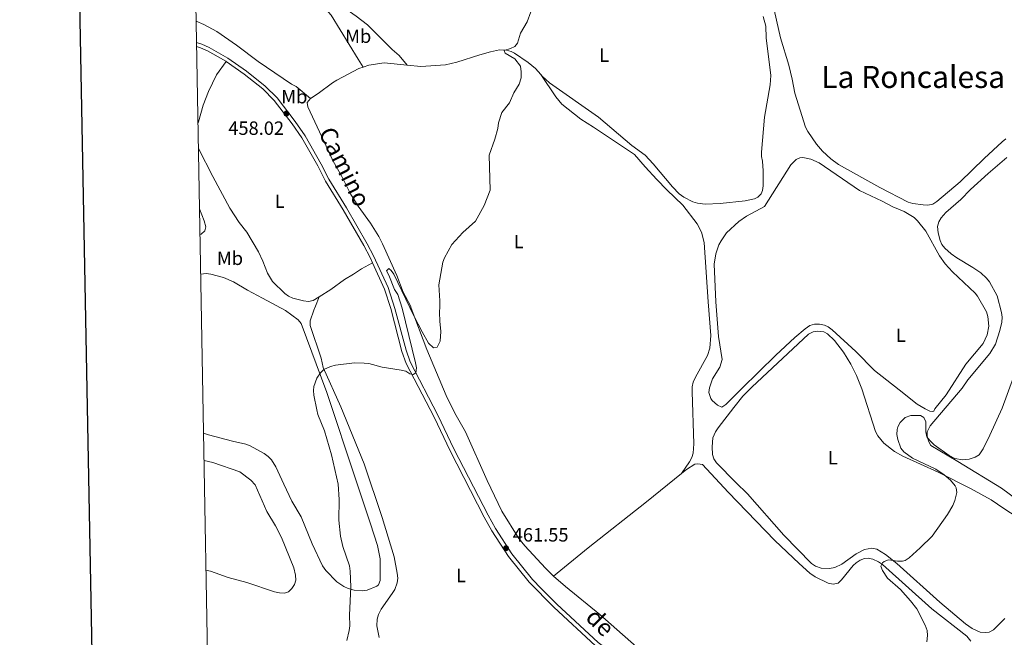
# Model space of a CAD drawing. Units: metres. Extents: x 624569 to 629077, y 683088 to 686138.
# Drawn here: x 625375 to 625890, y 684032 to 684354 of the extents above; entities that cross this region are included whole.
import ezdxf
from ezdxf.enums import TextEntityAlignment as Align

# ---------------------------------------------------------------- set-up
doc = ezdxf.new("R2010")
doc.units = ezdxf.units.M
doc.header["$MEASUREMENT"] = 0
doc.linetypes.add('DGN Style 3', pattern=[69.08965516330275, 49.34975368807339, -19.73990147522936])
for name, color, linetype, lineweight in [('Carátula', 7, 'Continuous', 5), ('Elementos auxiliares', 7, 'Continuous', 5), ('Entidades rústicas y varios', 7, 'Continuous', 5), ('Relieve y altimetría', 7, 'Continuous', 5), ('Textos de rotulación', 7, 'Continuous', 5), ('Viales y ferrocarril', 7, 'Continuous', 5)]:
    doc.layers.add(name, color=color, linetype=linetype, lineweight=lineweight)
doc.styles.add('Style-arial', font='arial.shx', dxfattribs={"bigfont": 'arialbig.shx'})
doc.styles.add('Style-Arial Narrow', font='txt')
doc.styles.add('Style-Helvetica-Narrow-Oblique', font='txt')
doc.styles.add('Style-Times New Roman', font='txt')

# ---------------------------------------------------------------- blocks, each defined once
blk = doc.blocks.new('5PATER')
at = {"layer": 'Relieve y altimetría', "linetype": 'Continuous', "lineweight": 5}
h = blk.add_hatch(color=250, dxfattribs=at)
edge = h.paths.add_edge_path()
edge.add_ellipse((0, 0), major_axis=(-1.095731442945027, -1.110710700472634), ratio=0.9994222409660319, start_angle=0, end_angle=360)

msp = doc.modelspace()

# ---------------------------------------------------------------- linework, layer by layer
at = {"layer": 'Carátula', "color": 7, "linetype": 'Continuous', "lineweight": 25, "flags": 128}
msp.add_lwpolyline([(625378.31, 685859.47), (625424.0700000001, 683444.9199999999), (628978.4099999999, 683512.28), (628932.71, 685923.8300000001), (625378.31, 685859.47)], dxfattribs=at)
at = {"layer": 'Carátula', "color": 7, "linetype": 'Continuous', "lineweight": 5}
msp.add_3dface([(624622.8999999999, 683087.8500000001), (629077.1699999999, 683168.51), (629023.3999999999, 686138.03), (624569.1300000001, 686057.3800000001)], dxfattribs=at)
at = {"layer": 'Elementos auxiliares', "color": 250, "linetype": 'Continuous', "lineweight": 5}
msp.add_3dface([(625482.8500000001, 683497.45), (625441.5, 685810.6599999999), (628875.54, 685872.8400000001), (628918.02, 683559.6499999999)], dxfattribs=at)
at = {"layer": 'Entidades rústicas y varios', "color": 92, "linetype": 'Continuous', "lineweight": 5}
msp.add_line((625672.27, 684078.3300000001, 462.47), (625654.3, 684063.52, 461.99), dxfattribs=at)
at = {"layer": 'Entidades rústicas y varios', "color": 92, "linetype": 'Continuous', "lineweight": 5, "extrusion": (-0.008035324187574277, -0.01399765319162202, 0.9998697411514801), "elevation": -14146.39031643248, "flags": 128}
msp.add_lwpolyline([(625561.3219209707, 684199.4360839648), (625549.2416681456, 684200.6562035023), (625541.3012816401, 684199.4760924776), (625538.2110599717, 684198.4159840236)], dxfattribs=at)
at = {"layer": 'Entidades rústicas y varios', "color": 92, "linetype": 'Continuous', "lineweight": 5, "extrusion": (-0.8999856115230087, 0.3804675197781663, 0.212768337506798), "elevation": -302552.5540505972, "flags": 128}
msp.add_lwpolyline([(-873780.4136172603, 66351.9972796324), (-873775.1176853678, 66352.26337244644), (-873772.9091380041, 66352.2122007515)], dxfattribs=at)
at = {"layer": 'Entidades rústicas y varios', "color": 92, "linetype": 'Continuous', "lineweight": 5, "extrusion": (-0.05636991759800997, -0.1921625250654549, 0.979742821535561), "elevation": -166273.7622039544, "flags": 128}
msp.add_lwpolyline([(407607.2010629216, 815762.8841545649), (407609.8872174097, 815762.7842843167), (407622.9450279051, 815763.1837653103)], dxfattribs=at)
at = {"layer": 'Entidades rústicas y varios', "color": 92, "linetype": 'Continuous', "lineweight": 5, "extrusion": (0.2561051520573778, -0.3320460860346969, 0.9078301315988064), "elevation": -66487.79597025644, "flags": 128}
msp.add_lwpolyline([(913282.4040803509, 145044.0177683831), (913258.9429372037, 145043.4454378624), (913220.149027295, 145043.0877312871)], dxfattribs=at)
at = {"layer": 'Entidades rústicas y varios', "color": 92, "linetype": 'Continuous', "lineweight": 5, "extrusion": (-0.2909743233553451, -0.3145416457625581, 0.9035471743239976), "elevation": -396798.3722247249, "flags": 128}
msp.add_lwpolyline([(-5252.383657311337, 837800.6207945694), (-5244.158083185917, 837800.9008486767), (-5220.996936882046, 837802.5111597932)], dxfattribs=at)
at = {"layer": 'Entidades rústicas y varios', "color": 92, "linetype": 'Continuous', "lineweight": 5}
for points in [[(625466.55, 684409.6000000001, 457.25), (625468.8899999999, 684408.21, 457.25), (625474.3, 684405.2, 457.64), (625489.3, 684396.3300000001, 457.76), (625507.26, 684384.96, 458.3), (625538.75, 684364.8600000001, 458.55), (625551.1799999999, 684356.01, 458.82), (625557.0900000001, 684351.3900000001, 458.8), (625570, 684338.6300000001, 459.35), (625573.5700000001, 684335.51, 459.21), (625577.8300000001, 684330.4199999999, 459.41)], [(625554.72, 684329.3999999999, 459.21), (625552.1399999999, 684333.55, 458.69), (625538.0700000001, 684356.54, 458.61), (625535.1799999999, 684359.8500000001, 458.43), (625529.5700000001, 684364.8400000001, 458.43), (625518.1000000001, 684373.4299999999, 458.34), (625497.53, 684387.52, 457.71), (625488.5700000001, 684393.3800000001, 457.64), (625466.6100000001, 684406.27, 457.4)], [(625768.5900000001, 684363.04, 462.02), (625772.81, 684344.72, 462.28), (625777.1599999999, 684330.46, 462.19), (625778.8800000001, 684323.1100000001, 462.42), (625780.19, 684315.72, 462.41), (625785.9199999999, 684297.99, 462.81), (625786.99, 684295.74, 462.74), (625791.5800000001, 684289.0900000001, 462.77), (625794.6799999999, 684285.54, 462.8), (625799.1499999999, 684281.53, 462.84), (625803.1399999999, 684278.52, 462.92), (625824.6000000001, 684266.55, 463.25), (625839.49, 684258.8900000001, 463.59), (625841.8600000001, 684258.05, 463.64), (625847.31, 684257.3400000001, 463.73), (625849.81, 684257.24, 463.73), (625852.3300000001, 684257.8500000001, 463.73), (625854.4299999999, 684259.23, 463.73), (625866.6000000001, 684269.52, 463.73), (625879.1799999999, 684281.71, 463.91), (625888.6000000001, 684290.3200000001, 464.25), (625890.53, 684291.8400000001, 464.22)], [(625763.81, 684355.78, 461.93), (625765.05, 684350.71, 462.07), (625765.3500000001, 684344.71, 462.08), (625767.71, 684324.96, 462.18), (625767.3500000001, 684320.1699999999, 462.08), (625764.51, 684303.23, 462.21), (625762.9299999999, 684284.8500000001, 462.31), (625762.78, 684282.6200000001, 462.34), (625763.3999999999, 684280.19, 462.34), (625763.74, 684275.1200000001, 462.34), (625763.71, 684267.29, 462.47), (625763.4099999999, 684264.8300000001, 462.47), (625762.77, 684263.25, 462.47), (625761, 684261.3800000001, 462.47), (625759.21, 684260.5900000001, 462.47), (625754.31, 684259.54, 462.47), (625741.3200000001, 684258.1799999999, 462.43), (625733.3700000001, 684257.75, 462.11), (625729.3999999999, 684258.24, 461.95), (625727, 684258.9299999999, 461.99), (625722.3200000001, 684261.3500000001, 462.02), (625719.9199999999, 684263.2, 461.95), (625716.3999999999, 684266.77, 461.96), (625706.26, 684278.9199999999, 461.78), (625702.1399999999, 684283.3600000001, 461.69), (625695.1000000001, 684288.44, 461.42), (625677.6599999999, 684303.1599999999, 461.16), (625652.2, 684321.1599999999, 460.46), (625648.3700000001, 684324.71, 460.38), (625647.6799999999, 684325.47, 460.35)], [(625527.3200000001, 684313.05, 458.67), (625519.75, 684319.21, 458.54), (625517.3, 684320.51, 458.54), (625499.9099999999, 684332.3, 458.28), (625488.7, 684340.9099999999, 457.88), (625478.3600000001, 684347.94, 457.79), (625471.56, 684351.6599999999, 457.58), (625467.55, 684353.4299999999, 457.46)], [(625647.6799999999, 684325.47, 460.35), (625644.79, 684328.6799999999, 460.24), (625640.9199999999, 684331.8500000001, 460.23), (625633.8600000001, 684336.6499999999, 460.1), (625632.06, 684337.53, 459.98), (625629.5900000001, 684338.25, 460.04), (625626.0900000001, 684338.3500000001, 460.11), (625621.24, 684337.4299999999, 459.85), (625615.6499999999, 684335.8300000001, 459.46), (625603.78, 684331.94, 459.55), (625597.76, 684330.49, 459.6), (625584.9099999999, 684329.71, 459.46), (625577.8300000001, 684330.4199999999, 459.41)], [(625483.24, 684332.25, 457.59), (625478.26, 684325.28, 457.06), (625474.03, 684316.5900000001, 456.28), (625471.22, 684309.4199999999, 456.28), (625468.78, 684300.81, 457.02), (625468.51, 684299.98, 457.08)], [(625554.72, 684329.3999999999, 459.21), (625552.56, 684328.6599999999, 459.19), (625541, 684322.5900000001, 458.8), (625538.76, 684321.21, 458.54), (625531.3, 684315.6300000001, 458.67), (625527.3200000001, 684313.05, 458.67)], [(625647.6799999999, 684325.47, 460.35), (625655.3899999999, 684313.77, 460.57), (625658.6399999999, 684310.0900000001, 460.72), (625668.46, 684302.0900000001, 461.14), (625675.19, 684298.0700000001, 461.14), (625696.5700000001, 684283.6799999999, 461.58), (625702.1599999999, 684277.25, 461.53), (625708.23, 684270.71, 461.79), (625713.4099999999, 684265.3, 461.66), (625721.7, 684257.28, 461.93), (625729.3200000001, 684247.52, 462.06), (625731.6000000001, 684243.0700000001, 461.93), (625732.8899999999, 684237.74, 462.05), (625735.05, 684206.75, 462.26)], [(625527.3200000001, 684313.05, 458.67), (625525.51, 684310.8400000001, 458.67), (625525.97, 684308.6699999999, 458.67), (625539.19, 684280.29, 458.54), (625543.69, 684272.1499999999, 458.8), (625548.2, 684263.0900000001, 458.93), (625552.2, 684256.75, 459.05), (625558.6499999999, 684247.9299999999, 459.07), (625562.94, 684240.94, 459.16), (625564.8800000001, 684237.1300000001, 459.26), (625572.31, 684220.56, 459.33), (625575.72, 684211.73, 459.72), (625579.53, 684204.5800000001, 459.72), (625579.8800000001, 684203.53, 459.73)], [(625468.74, 684286.8200000001, 457.76), (625476.27, 684272.29, 458.05), (625485.1399999999, 684255.6699999999, 457.86), (625489.94, 684248.1799999999, 457.85), (625493.96, 684243.1400000001, 457.85), (625500.1699999999, 684232.9299999999, 457.98), (625502.44, 684227.9299999999, 457.85), (625504.8, 684221.6799999999, 458.51), (625507.3899999999, 684217.3900000001, 458.75), (625513.79, 684211.1000000001, 458.77), (625515.79, 684209.6300000001, 458.8), (625518.1000000001, 684208.5900000001, 458.87), (625523.6599999999, 684207.24, 459.03), (625526.22, 684206.96, 459.03), (625528.7, 684207.4199999999, 459.02), (625531.8800000001, 684209.3999999999, 459.11)], [(625738.99, 684206.8300000001, 462.64), (625738.0700000001, 684226.45, 462.45), (625738.98, 684231.8300000001, 462.45), (625740.6399999999, 684236.54, 462.45), (625741.72, 684238.6699999999, 462.45), (625744.6200000001, 684242.73, 462.45), (625750.99, 684248.8, 462.45), (625755.0700000001, 684251.48, 462.45), (625764.45, 684256.52, 462.45), (625778.1300000001, 684278.3900000001, 462.58), (625780.94, 684281.0700000001, 462.58), (625782.8200000001, 684281.95, 462.58), (625784.51, 684282.1499999999, 462.58), (625788.55, 684281.29, 462.71), (625792.94, 684279.3500000001, 462.71), (625814.0700000001, 684264.8300000001, 463.22), (625825.98, 684259.3700000001, 463.5), (625831.48, 684256.44, 463.63), (625837.47, 684253.8600000001, 463.76), (625842.6399999999, 684250.76, 463.76), (625844.4099999999, 684248.99, 463.76), (625848.6599999999, 684243.7, 463.85), (625855.8899999999, 684230.77, 464.02), (625858.73, 684226.6599999999, 464.15), (625862.5700000001, 684222.5, 464.28), (625874.48, 684211.21, 464.41), (625875.7, 684209.6699999999, 464.46)], [(625885.9099999999, 684209.8800000001, 464.79), (625881.98, 684217.1799999999, 464.63), (625880.4299999999, 684219.1300000001, 464.58), (625877.3500000001, 684221.8800000001, 464.5), (625873.26, 684224.73, 464.43), (625864.8200000001, 684229.71, 464.37), (625861.9099999999, 684231.79, 464.28), (625858.5900000001, 684234.76, 464.28), (625857.1100000001, 684236.78, 464.2), (625856.1699999999, 684238.74, 464.15), (625855.1000000001, 684242.75, 464.15), (625854.8800000001, 684246.1000000001, 464.15), (625855.53, 684248.5, 464.15), (625856.78, 684250.71, 464.15), (625859.19, 684253.45, 464.15), (625866.96, 684260.21, 464.15), (625871.99, 684265.4199999999, 464.15), (625881.26, 684273.8, 464.04), (625891.0900000001, 684282.21, 464.05)], [(625531.8800000001, 684209.3999999999, 459.11), (625537.98, 684213.1799999999, 459.29), (625545.1100000001, 684218.5, 459.43), (625549.76, 684221.1799999999, 459.43), (625553.8899999999, 684224.01, 459.47), (625559.69, 684227.04, 459.25)], [(625514.1699999999, 684202.1699999999, 459.26), (625502.21, 684208.73, 459.11), (625494.4299999999, 684212.8, 458.72), (625486.99, 684217.1699999999, 458.28), (625481.8200000001, 684219.54, 458.2), (625475.26, 684221.28, 458.06), (625472.76, 684221.49, 458.14), (625469.9199999999, 684221.1499999999, 458.09)], [(625735.05, 684206.75, 462.26), (625736.3999999999, 684189.23, 462.49), (625735.8999999999, 684182.53, 462.51), (625734.6799999999, 684178.7, 462.46), (625728.3200000001, 684167.3900000001, 462.78), (625727.1699999999, 684164.76, 462.86), (625726.6399999999, 684162.27, 462.86), (625726.5900000001, 684159.78, 462.81), (625727.51, 684132.5900000001, 462.87), (625727.1399999999, 684127.77, 462.86), (625726.4199999999, 684125.3500000001, 462.83), (625725.29, 684123.1000000001, 462.79), (625721.05, 684117.02, 462.86)], [(625738.99, 684206.8300000001, 462.64), (625740.48, 684188.71, 462.98), (625742.31, 684176.6000000001, 462.84), (625741.1599999999, 684172.71, 462.91), (625737.19, 684166.56, 462.84), (625735.6300000001, 684161.8600000001, 462.91), (625735.3899999999, 684159.3600000001, 462.79), (625736.3800000001, 684156.3, 462.82), (625737.1599999999, 684155.1799999999, 462.84), (625739.8400000001, 684152.78, 462.77), (625742.2, 684151.75, 462.83), (625744.31, 684153.05, 462.91), (625752.51, 684161.51, 462.84), (625770.4099999999, 684178.96, 463.04), (625780.3500000001, 684188.1599999999, 463.17), (625785.76, 684192.71, 463.31), (625788.1799999999, 684194.3800000001, 463.31), (625790.5900000001, 684195.03, 463.44), (625793.1100000001, 684195.0800000001, 463.5), (625795.71, 684194.6300000001, 463.55), (625797.74, 684193.71, 463.57), (625799.8, 684192.21, 463.57), (625812.1699999999, 684180.73, 463.82), (625821.96, 684170.8200000001, 463.97), (625834.74, 684160.8, 464.01), (625844.1000000001, 684153.3800000001, 464.44), (625848.3200000001, 684150.78, 464.8), (625850.8600000001, 684149.6200000001, 464.9), (625852.29, 684149.44, 464.9), (625852.8999999999, 684149.6499999999, 464.9), (625853.49, 684150.8800000001, 464.77), (625859.27, 684158.0900000001, 464.77), (625869.6599999999, 684174.25, 464.79), (625878.5700000001, 684185.01, 465.1), (625880.77, 684189.52, 465.08), (625881.5700000001, 684194.06, 464.98), (625881.1100000001, 684199.1499999999, 464.81), (625880.4199999999, 684201.56, 464.72), (625875.7, 684209.6699999999, 464.46)], [(625885.9099999999, 684209.8800000001, 464.79), (625888.29, 684201.1799999999, 464.92), (625888.5900000001, 684198.69, 464.98), (625888.3700000001, 684196.1000000001, 465.06), (625887.4199999999, 684191.81, 465.19), (625885.01, 684184.71, 465), (625882.0700000001, 684179.79, 464.99), (625870.73, 684165.94, 464.86), (625867.77, 684161.6300000001, 464.86), (625851, 684142.06, 464.92), (625849.4199999999, 684138.79, 464.92), (625849.45, 684136.75, 464.92), (625850.1100000001, 684133.9199999999, 464.92), (625851.3200000001, 684131.73, 464.92), (625865.3999999999, 684123.31, 464.99), (625888.24, 684109.44, 465.63), (625896.31, 684103.54, 465.86)], [(625514.1699999999, 684202.1699999999, 459.26), (625520.8600000001, 684197.3900000001, 459.57), (625522.44, 684195.3999999999, 459.54), (625535.77, 684159.4199999999, 459.86), (625550.9099999999, 684113.71, 459.99), (625558.6399999999, 684090.8400000001, 460.51), (625562.3200000001, 684079.48, 460.47), (625563.6300000001, 684072.5700000001, 460.41), (625563.71, 684061.27, 460.59), (625562.74, 684058.95, 460.55), (625561.9299999999, 684058.2, 460.53), (625556.96, 684056.1000000001, 460.33), (625554.3899999999, 684055.77, 460.24), (625550.1499999999, 684056.1799999999, 460.21), (625546.95, 684057.0700000001, 460.05), (625544.6399999999, 684057.98, 459.9), (625541.01, 684060.46, 459.67), (625535.3400000001, 684066.3800000001, 459.27), (625533.51, 684068.9299999999, 459.13), (625528.23, 684080.26, 459.37), (625522.3500000001, 684094.3700000001, 459.39), (625517.54, 684102.6300000001, 458.66), (625513.3400000001, 684111.51, 457.53), (625509.1000000001, 684120.6000000001, 458.21), (625506.8400000001, 684124.21, 458.53), (625505.1100000001, 684126.03, 458.61), (625503.1000000001, 684127.51, 458.67), (625495.8200000001, 684131.6000000001, 458.79), (625493.49, 684132.44, 458.85), (625486.5900000001, 684133.99, 459.08)], [(625529, 684202.47, 459.32), (625527.0700000001, 684196.76, 459.59), (625527.06, 684194.31, 459.59), (625532.8400000001, 684177.3, 459.59), (625533.95, 684172.48, 459.59), (625543.1699999999, 684151.95, 459.82), (625555.28, 684122.05, 460.24), (625564.76, 684094.1400000001, 460.4), (625571.06, 684073.46, 460.54), (625572.6100000001, 684064.94, 460.65), (625572.8200000001, 684062.45, 460.66), (625572.6000000001, 684059.9299999999, 460.66), (625571.25, 684056.55, 460.59), (625569.98, 684054.4099999999, 460.52), (625564.22, 684046.1400000001, 460.79), (625562.8600000001, 684043.4099999999, 460.73), (625562.1699999999, 684041.01, 460.66), (625561.97, 684037.49, 460.65), (625563.2, 684031.49, 460.65)], [(625579.8800000001, 684203.53, 459.73), (625588.1200000001, 684181.79, 460.06), (625598.23, 684157.78, 460.56), (625602.5900000001, 684148.6000000001, 460.69), (625608.3200000001, 684138.9299999999, 460.8), (625619.56, 684113.45, 461.07), (625627.26, 684097.3500000001, 461.53)], [(625890.04, 684041.3999999999, 466.06), (625884.0700000001, 684035.46, 466.06), (625881.77, 684034.28, 466), (625879.6200000001, 684033.97, 465.93), (625877.1599999999, 684034.2, 465.89), (625872.8700000001, 684036.1100000001, 465.82), (625869.3800000001, 684038.49, 465.73), (625856.06, 684049.8300000001, 465.28), (625833.48, 684070.0700000001, 464.91), (625827.55, 684074.8300000001, 464.86), (625823.04, 684077.6000000001, 464.8), (625820.55, 684077.99, 464.8), (625816.74, 684077.3, 464.66), (625812.27, 684075.03, 464.57), (625804.8600000001, 684069.8, 464.2), (625801.23, 684067.9199999999, 464.2), (625798.3999999999, 684067.47, 464.33), (625794.0800000001, 684067.6699999999, 464.21), (625791.1300000001, 684068.6499999999, 464.17), (625789.01, 684070.01, 464.14), (625774.48, 684084.94, 463.96), (625755.5900000001, 684106.3900000001, 463.57), (625749.3800000001, 684112.3700000001, 463.61), (625739.3700000001, 684122.6499999999, 463.15), (625737.96, 684124.6599999999, 463.13), (625737.22, 684127.0700000001, 463.13), (625737.05, 684130.94, 463.13), (625737.5, 684135.6599999999, 463.13), (625738.8600000001, 684138.9199999999, 463.13), (625740.27, 684140.98, 463.13), (625748.3999999999, 684151.6300000001, 463.22), (625753.1599999999, 684157.3999999999, 463.31), (625757.8899999999, 684162.26, 463.33), (625787.45, 684189.81, 463.35), (625789.77, 684191.1100000001, 463.4), (625792.26, 684191.49, 463.5), (625795.46, 684191, 463.53), (625797.31, 684190.01, 463.53), (625801.01, 684186.6300000001, 463.57), (625805.6200000001, 684180.51, 463.62), (625809.5800000001, 684174.1599999999, 463.63), (625812.48, 684168.23, 463.69), (625815.3, 684161.29, 463.78), (625822.49, 684138.98, 464.06), (625823.5700000001, 684136.73, 464.15), (625826.78, 684132.8400000001, 464.41), (625832.3999999999, 684128.5800000001, 464.5), (625836.6799999999, 684126.05, 464.5), (625855.1699999999, 684117.72, 464.84), (625872.01, 684109.3200000001, 465.18), (625882.75, 684103.3600000001, 465.35), (625889.3700000001, 684098.75, 465.46)], [(625872.1599999999, 684029.45, 465.69), (625870.1100000001, 684032.1100000001, 465.69), (625851.9199999999, 684046.3400000001, 465.53), (625826.06, 684069.54, 464.8), (625824.03, 684070.94, 464.72), (625820.94, 684072.31, 464.6), (625818.5, 684072.8700000001, 464.6), (625816.6699999999, 684072.6499999999, 464.46), (625814.44, 684071.8, 464.46), (625812.3200000001, 684070.45, 464.38), (625810.8200000001, 684069.1000000001, 464.33), (625804.71, 684061.46, 464.3), (625802.8400000001, 684059.8300000001, 464.27), (625800.3700000001, 684059.3500000001, 464.2), (625797.76, 684059.75, 464.27), (625790.8800000001, 684063.1000000001, 464.18), (625788.1200000001, 684065.0900000001, 464.13), (625782.47, 684070.0800000001, 464.04), (625769.8, 684082.1200000001, 463.84), (625745.45, 684107.3400000001, 463.51), (625731.96, 684121.74, 463.07), (625729.52, 684122.1100000001, 463.07), (625728.1000000001, 684121.8800000001, 463.07), (625723.75, 684119.2, 462.9), (625721.05, 684117.02, 462.86)], [(625889.3700000001, 684098.75, 465.46), (625913.8200000001, 684082.8700000001, 466.06)], [(625627.26, 684097.3500000001, 461.53), (625636.1699999999, 684083.21, 461.69), (625639.3200000001, 684079.3400000001, 461.77), (625650.02, 684067.6599999999, 461.94), (625653.5700000001, 684064.1499999999, 461.98), (625654.3, 684063.52, 461.99)], [(625678.5, 684043.46, 462.8), (625703.52, 684021.24, 463), (625713.4099999999, 684013.5900000001, 463.31), (625725.1499999999, 684005.0900000001, 463.5), (625733.24, 684000.01, 463.6), (625767.6799999999, 683980.8300000001, 464.07), (625785.27, 683970.51, 464.24), (625796.48, 683965.01, 464.58), (625808.6399999999, 683959.75, 464.88), (625822.75, 683954.6799999999, 465.11), (625828.0800000001, 683953.31, 465.13), (625848.6699999999, 683944.23, 465.49), (625886.3500000001, 683930.8400000001, 466.46), (625894.1300000001, 683927.3, 466.53)]]:
    msp.add_polyline3d(points, dxfattribs=at)
at = {"layer": 'Relieve y altimetría', "color": 30, "linetype": 'Continuous', "lineweight": 5, "flags": 128}
for points, elevation in [([(625642.4099999999, 684358.26), (625640.46, 684352.94), (625636.9299999999, 684347.1599999999), (625635.49, 684341.9299999999), (625634.04, 684340.19), (625631.8, 684339.0800000001), (625628.48, 684338.02), (625628.95, 684336.6200000001), (625634.0700000001, 684333.6699999999), (625636.98, 684329.8), (625637.3800000001, 684326.8800000001), (625637.25, 684323.71), (625636.27, 684320.54), (625633.48, 684315.9199999999), (625631.22, 684310.74), (625627.3, 684305.6400000001), (625625.53, 684300.3300000001), (625625.05, 684297.27), (625623.56, 684291.6599999999), (625620.69, 684283.3300000001), (625621.0700000001, 684265.0700000001), (625618.06, 684257.02), (625613.45, 684248.96), (625606.8400000001, 684243.05), (625601.02, 684236.6699999999), (625597.3500000001, 684229.77), (625596.3600000001, 684227.46), (625594.3400000001, 684215.6400000001)], 459.9999999999999), ([(625469.31, 684255.3800000001), (625471.8, 684249.1000000001), (625472.56, 684245.98), (625472.0900000001, 684243.79), (625470.24, 684242.1100000001), (625469.55, 684241.8400000001)], 455), ([(625575.1200000001, 684203.4299999999), (625572.98, 684210.6100000001), (625571.24, 684213.27), (625568.26, 684220.6400000001), (625567.02, 684222.94), (625568.21, 684224.1200000001), (625569.3600000001, 684223.1599999999), (625570.8899999999, 684221.1799999999)], 460), ([(625570.8899999999, 684221.1799999999), (625581.3400000001, 684199.51), (625585.55, 684191.03), (625588.98, 684185.23), (625591.49, 684182.76), (625593.44, 684183.1499999999), (625595.02, 684186.1300000001), (625595.3400000001, 684191.21), (625594.79, 684196.6599999999), (625594.6100000001, 684201.1799999999), (625594.79, 684204.3700000001), (625594.8999999999, 684207.24), (625594.3400000001, 684215.6400000001)], 460), ([(625575.1200000001, 684203.4299999999), (625582.0900000001, 684174.8999999999), (625582.6300000001, 684172.24), (625582.3200000001, 684169.74), (625580.8500000001, 684168.71), (625579.1799999999, 684169.19), (625577.03, 684170.48), (625574.5700000001, 684171.1100000001), (625564.6499999999, 684172.56), (625557.78, 684174.52), (625555.29, 684174.78), (625550.28, 684174.81), (625540.31, 684173.75), (625537.6599999999, 684173.04), (625534.19, 684171.49), (625532.4199999999, 684169.71), (625530.6200000001, 684166.81), (625529.05, 684162.49), (625528.8600000001, 684160.4199999999), (625529.0900000001, 684157.94), (625530.52, 684150.29), (625531.19, 684147.8800000001), (625534.6799999999, 684139.3600000001), (625538.1699999999, 684126.76), (625541.74, 684111.54), (625542.23, 684103.52), (625542.06, 684092.69), (625543.03, 684084.3800000001), (625544.21, 684078.96), (625547.6000000001, 684068.8), (625547.97, 684066.1400000001), (625548.29, 684057.8200000001), (625547.6699999999, 684043.1599999999), (625547.75, 684037.5), (625547.46, 684035.02), (625546.21, 684029.8200000001)], 460), ([(625894.54, 684167.3999999999), (625888.6300000001, 684151.1599999999), (625882.19, 684137.0700000001), (625878.6399999999, 684130.02), (625876.52, 684126.8300000001), (625874.3899999999, 684125.53), (625871.3200000001, 684124.56), (625867.8999999999, 684124.29), (625863.8999999999, 684124.96), (625860.8800000001, 684126.4199999999), (625853.1300000001, 684132.1200000001), (625850.77, 684134.25), (625849.29, 684136.27), (625848.7, 684138.8400000001), (625848.6200000001, 684144.04), (625847.6100000001, 684146.3300000001), (625845.8999999999, 684147.3300000001), (625840.9099999999, 684147.3400000001), (625837.96, 684146.28), (625835.3, 684143.6699999999), (625834.1399999999, 684141.4299999999), (625833.7, 684139.98), (625833.55, 684137.48), (625834.1000000001, 684134.8700000001), (625835.6799999999, 684130.3500000001), (625837.2, 684128.3500000001), (625841.6799999999, 684125.0800000001), (625854, 684119.3200000001), (625858.3500000001, 684116.3600000001), (625861.54, 684113.54), (625863.97, 684110.6499999999), (625864.47, 684109.6599999999), (625864.8200000001, 684107.1499999999), (625863.8500000001, 684102.9299999999), (625862.8200000001, 684100.3300000001), (625860.03, 684095.6000000001), (625851.9299999999, 684084.4099999999), (625845.8, 684078.21), (625840.06, 684072.98), (625837.8999999999, 684071.6499999999), (625836.4299999999, 684071.26), (625833.9299999999, 684071.26), (625829.26, 684071.98), (625826.98, 684071.1699999999), (625826.1200000001, 684070.4299999999), (625825.1399999999, 684068.75), (625826.05, 684066.45), (625828.74, 684062.48), (625835.49, 684056.4199999999), (625840.74, 684050.51), (625843.9299999999, 684046.3600000001), (625848.27, 684037.81), (625849.3200000001, 684034.99), (625849.5800000001, 684032.5), (625849.1799999999, 684029.2)], 465), ([(625471.6599999999, 684123.8300000001), (625476.3500000001, 684122.78), (625490.3, 684117.8700000001), (625496.1300000001, 684113.6699999999), (625498.3200000001, 684111.19), (625504.52, 684097.1499999999), (625508.98, 684089.6599999999), (625512.06, 684083.6200000001), (625518.53, 684067.8), (625519.47, 684064.03), (625519.6799999999, 684061.3700000001), (625518.9199999999, 684059.03), (625517.5900000001, 684057), (625515.78, 684055.31), (625513.6300000001, 684054.6100000001), (625511.1300000001, 684054.7), (625508.52, 684055.28), (625494.06, 684060.1400000001), (625484.19, 684062.81), (625474.99, 684066), (625472.6799999999, 684066.5700000001)], 455)]:
    msp.add_lwpolyline(points, dxfattribs=dict(at, elevation=elevation))
at = {"layer": 'Viales y ferrocarril', "color": 250, "linetype": 'Continuous', "lineweight": 5, "extrusion": (-0.08012086574778168, -0.02009888542789486, 0.9965825011891302), "elevation": -63414.91427549547, "flags": 128}
msp.add_lwpolyline([(-511453.7743220432, 770639.5813222956), (-511439.0671444091, 770642.3657120031), (-511428.431369991, 770643.0920745353)], dxfattribs=at)
at = {"layer": 'Viales y ferrocarril', "color": 250, "linetype": 'DGN Style 3', "lineweight": 5}
for points in [[(625467.75, 684342.24, 457.29), (625470.6000000001, 684341.3300000001, 457.57), (625474.4099999999, 684339.6699999999, 457.61), (625484.0700000001, 684334.1100000001, 457.59), (625493.8400000001, 684327.23, 457.63), (625503.6699999999, 684319.46, 457.77), (625509.8600000001, 684313.26, 457.88), (625519.3400000001, 684300.9199999999, 458.24), (625524.51, 684293.4099999999, 458.27), (625532.9099999999, 684278.73, 458.64), (625536.8400000001, 684270.8200000001, 458.68), (625546.1399999999, 684255.8400000001, 458.68), (625556.8700000001, 684237.1100000001, 459.06), (625560.22, 684230.71, 459.2), (625567.8200000001, 684214.19, 459.47), (625571.3300000001, 684203.3500000001, 459.53)], [(625895.52, 683921.26, 466.26), (625882.03, 683927.1599999999, 465.74), (625871.29, 683931.52, 465.76), (625837.98, 683943.8700000001, 465.12), (625794.3600000001, 683962.1699999999, 464.45), (625785.79, 683966.2, 464.26), (625748.7, 683986.4099999999, 463.62), (625725.6100000001, 683998.21, 463.15), (625702.1699999999, 684011.55, 462.85), (625693.73, 684016.81, 462.72), (625677.6200000001, 684028.8, 462.42), (625656.02, 684048.81, 461.96), (625647.81, 684057.05, 461.92), (625643.22, 684061.75, 461.59), (625632.53, 684075.1100000001, 461.65), (625623.9299999999, 684088.29, 461.4), (625620.06, 684095.28, 461.19), (625602.1799999999, 684129.8999999999, 460.89), (625593.8200000001, 684147.56, 460.55), (625579.28, 684175.3900000001, 460.17), (625577.23, 684181.49, 460.05), (625571.3300000001, 684203.3500000001, 459.53)]]:
    msp.add_polyline3d(points, dxfattribs=at)
at = {"layer": 'Viales y ferrocarril', "color": 250, "linetype": 'Continuous', "lineweight": 5}
for points in [[(625467.79, 684340.1200000001, 457.36), (625469.8800000001, 684339.46, 457.57), (625473.51, 684337.8900000001, 457.61), (625483, 684332.4299999999, 457.59), (625483.24, 684332.25, 457.59)], [(625483.24, 684332.25, 457.59), (625492.6399999999, 684325.6300000001, 457.63), (625502.3200000001, 684317.96, 457.77), (625508.3600000001, 684311.94, 457.88), (625517.72, 684299.74, 458.24), (625522.81, 684292.3500000001, 458.27), (625531.1499999999, 684277.79, 458.64), (625535.1000000001, 684269.8400000001, 458.68), (625544.4199999999, 684254.8200000001, 458.68), (625555.1100000001, 684236.1499999999, 459.06), (625558.4199999999, 684229.8300000001, 459.2), (625559.69, 684227.04, 459.24)], [(625894.5700000001, 683919.21, 466.26), (625881.1499999999, 683925.0900000001, 465.74), (625870.48, 683929.4199999999, 465.76), (625837.1499999999, 683941.78, 465.12), (625793.44, 683960.1200000001, 464.45), (625784.77, 683964.19, 464.26), (625747.6499999999, 683984.4199999999, 463.62), (625724.54, 683996.24, 463.15), (625701.02, 684009.6200000001, 462.85), (625692.47, 684014.95, 462.72), (625676.1799999999, 684027.0700000001, 462.42), (625654.46, 684047.19, 461.96), (625641.53, 684060.26, 461.59), (625630.71, 684073.79, 461.65), (625622, 684087.1300000001, 461.4), (625618.0700000001, 684094.21, 461.19), (625600.1599999999, 684128.9099999999, 460.89), (625591.81, 684146.55, 460.55), (625577.21, 684174.51, 460.17), (625575.0700000001, 684180.8500000001, 460.05), (625569.25, 684203.31, 459.53)]]:
    msp.add_polyline3d(points, dxfattribs=at)

# ---------------------------------------------------------------- block references
at = {"layer": 'Relieve y altimetría', "color": 250, "linetype": 'Continuous', "lineweight": 5}
for p in [(625514.69, 684305.0900000001, 458.02), (625629.4099999999, 684078.05, 461.55)]:
    msp.add_blockref('5PATER', p, dxfattribs=at)

# ---------------------------------------------------------------- texts
at = {"layer": 'Entidades rústicas y varios', "color": 92, "linetype": 'Continuous', "lineweight": 5, "style": 'Style-Arial Narrow'}
for s, p in [('Mb', (625552.1948759679, 684345.5100100001, 458.76)), ('L', (625680.6531652175, 684335.5900099999, 460.83)), ('Mb', (625518.834875968, 684313.93001, 458.38)), ('L', (625511.2031652173, 684259.3000099999, 458.24)), ('L', (625635.9931652173, 684238.2500100001, 460.45)), ('Mb', (625485.2148759679, 684229.5100100001, 457.83)), ('L', (625835.6631652175, 684189.3200099999, 464.07)), ('L', (625800.0731652174, 684125.3500099999, 463.96)), ('L', (625605.8931652175, 684063.8100099999, 461.17))]:
    msp.add_text(s, height=7.000020000000001, dxfattribs=at).set_placement(p, align=Align.MIDDLE_CENTER)
at = {"layer": 'Textos de rotulación', "color": 250, "linetype": 'Continuous', "lineweight": 5, "style": 'Style-Times New Roman'}
msp.add_text('La Roncalesa', height=11.50002, dxfattribs=at).set_placement((625842.0853141407, 684324.22001, 463.25), align=Align.MIDDLE_CENTER)
at = {"layer": 'Textos de rotulación', "color": 250, "linetype": 'Continuous', "lineweight": 5, "style": 'Style-arial'}
for s, p in [('458.02', (625484.3200000001, 684293.98, 458.02)), ('461.55', (625632.9099999999, 684081.55, 461.55))]:
    msp.add_text(s, height=7.000020000000001, dxfattribs=at).set_placement(p)
at = {"layer": 'Textos de rotulación', "color": 250, "linetype": 'Continuous', "lineweight": 5, "style": 'Style-Helvetica-Narrow-Oblique'}
for s, height, rotation, p in [('Camino', 9, 296.4200000062597, (625541.1428238626, 684275.2856149839, 458.68)), ('de', 8.999628000000001, 314.8955083119393, (625675.4564410676, 684036.1964706737, 462.5))]:
    msp.add_text(s, height=height, rotation=rotation, dxfattribs=at).set_placement(p, align=Align.CENTER)

doc.saveas('drawing.dxf')
